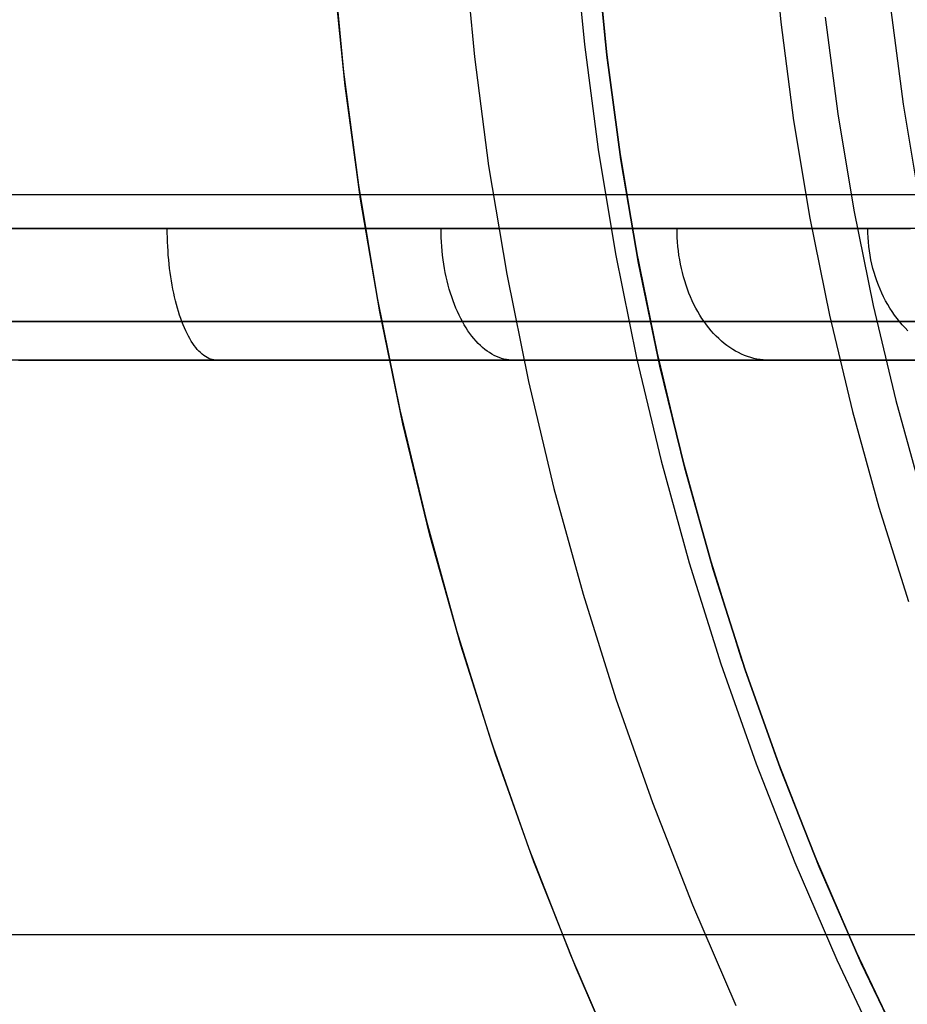
# Model space of a CAD drawing. Units: millimetres. Extents: x -5104 to -4304, y 3433 to 4185.
# Drawn here: x -4563 to -4556, y 3828 to 3836 of the extents above; entities that cross this region are included whole.
import ezdxf

# ---------------------------------------------------------------- set-up
doc = ezdxf.new("R2010")
doc.units = ezdxf.units.MM
doc.header["$MEASUREMENT"] = 0
for name, color, linetype in [('NEW_POLE', 7, 'Continuous'), ('ROUNDED', 7, 'Continuous'), ('SHELL', 7, 'Continuous')]:
    doc.layers.add(name, color=color, linetype=linetype)

msp = doc.modelspace()

# ---------------------------------------------------------------- linework, layer by layer
at = {"layer": 'NEW_POLE'}
for p, q in [((-4557.4513, 3836.4575, 1079.101), (-4557.3796, 3835.7091, 1079.101)), ((-4558.9467, 3836.3405, 1064.101), (-4558.8701, 3835.5402, 1064.101)), ((-4558.7877, 3836.3529, 1079.101), (-4558.7116, 3835.5582, 1079.101)), ((-4558.7877, 3836.3529, 1069.101), (-4558.7116, 3835.5582, 1069.101)), ((-4558.7877, 3836.3529, 1074.101), (-4558.7116, 3835.5582, 1074.101)), ((-4559.7846, 3836.2749, 1069.101), (-4559.7052, 3835.4456, 1069.101)), ((-4558.7001, 3835.459, 1069.0937), (-4558.7797, 3836.2534, 1069.0937)), ((-4558.7001, 3835.459, 1088.8999), (-4558.7797, 3836.2534, 1088.8999)), ((-4558.7797, 3836.2534, 1069.101), (-4558.7001, 3835.459, 1069.101)), ((-4558.7797, 3836.2534, 1088.8999), (-4558.7001, 3835.459, 1088.8999)), ((-4560.7816, 3836.1969, 1069.101), (-4560.6989, 3835.333, 1069.101)), ((-4560.6864, 3835.2253, 1069.101), (-4560.7729, 3836.0887, 1069.101)), ((-4560.6864, 3835.2253, 1088.8999), (-4560.7729, 3836.0887, 1088.8999)), ((-4556.5445, 3835.8037, 1059.101), (-4556.4507, 3835.0872, 1059.101)), ((-4557.3796, 3835.7091, 1079.101), (-4557.282, 3834.9636, 1079.101)), ((-4557.0413, 3835.7474, 1059.101), (-4556.9452, 3835.0137, 1059.101)), ((-4558.7116, 3835.5582, 1079.101), (-4558.608, 3834.7666, 1079.101)), ((-4558.7116, 3835.5582, 1069.101), (-4558.608, 3834.7666, 1069.101)), ((-4558.7116, 3835.5582, 1074.101), (-4558.608, 3834.7666, 1074.101)), ((-4558.8701, 3835.5402, 1064.101), (-4558.7657, 3834.7431, 1064.101)), ((-4559.7052, 3835.4456, 1069.101), (-4559.5971, 3834.6196, 1069.101)), ((-4558.5931, 3834.6679, 1069.0937), (-4558.7001, 3835.459, 1069.0937)), ((-4558.5931, 3834.6679, 1088.8999), (-4558.7001, 3835.459, 1088.8999)), ((-4558.7001, 3835.459, 1069.101), (-4558.5931, 3834.6679, 1069.101)), ((-4558.7001, 3835.459, 1088.8999), (-4558.5931, 3834.6679, 1088.8999)), ((-4560.6989, 3835.333, 1069.101), (-4560.5862, 3834.4726, 1069.101)), ((-4560.57, 3834.3653, 1069.101), (-4560.6864, 3835.2253, 1069.101)), ((-4560.57, 3834.3653, 1088.8999), (-4560.6864, 3835.2253, 1088.8999)), ((-4556.4507, 3835.0872, 1059.101), (-4556.3321, 3834.3743, 1059.101)), ((-4557.282, 3834.9636, 1079.101), (-4557.1586, 3834.222, 1079.101)), ((-4556.9452, 3835.0137, 1059.101), (-4556.8238, 3834.2837, 1059.101)), ((-4558.7657, 3834.7431, 1064.101), (-4558.6338, 3833.9501, 1064.101)), ((-4558.608, 3834.7666, 1079.101), (-4558.4769, 3833.979, 1079.101)), ((-4558.608, 3834.7666, 1069.101), (-4558.4769, 3833.979, 1069.101)), ((-4558.608, 3834.7666, 1074.101), (-4558.4769, 3833.979, 1074.101)), ((-4558.4586, 3833.8809, 1069.0937), (-4558.5931, 3834.6679, 1069.0937)), ((-4558.4586, 3833.8809, 1088.8999), (-4558.5931, 3834.6679, 1088.8999)), ((-4558.5931, 3834.6679, 1069.101), (-4558.4586, 3833.8809, 1069.101)), ((-4558.5931, 3834.6679, 1088.8999), (-4558.4586, 3833.8809, 1088.8999)), ((-4559.5971, 3834.6196, 1069.101), (-4559.4603, 3833.7978, 1069.101)), ((-4560.5862, 3834.4726, 1069.101), (-4560.4438, 3833.6165, 1069.101)), ((-4560.4239, 3833.5099, 1069.101), (-4560.57, 3834.3653, 1069.101)), ((-4560.4239, 3833.5099, 1088.8999), (-4560.57, 3834.3653, 1088.8999)), ((-4556.8238, 3834.2837, 1059.101), (-4556.677, 3833.5583, 1059.101)), ((-4557.1586, 3834.222, 1079.101), (-4557.0095, 3833.485, 1079.101)), ((-4558.6338, 3833.9501, 1064.101), (-4558.4744, 3833.1622, 1064.101)), ((-4558.4769, 3833.979, 1079.101), (-4558.3186, 3833.1965, 1079.101)), ((-4558.4769, 3833.979, 1069.101), (-4558.3186, 3833.1965, 1069.101)), ((-4558.4769, 3833.979, 1074.101), (-4558.3186, 3833.1965, 1074.101)), ((-4558.2969, 3833.0991, 1069.0937), (-4558.4586, 3833.8809, 1069.0937)), ((-4558.2969, 3833.0991, 1088.8999), (-4558.4586, 3833.8809, 1088.8999)), ((-4558.4586, 3833.8809, 1069.101), (-4558.2969, 3833.0991, 1069.101)), ((-4558.4586, 3833.8809, 1088.8999), (-4558.2969, 3833.0991, 1088.8999)), ((-4559.4603, 3833.7978, 1069.101), (-4559.2952, 3832.9812, 1069.101)), ((-4560.4438, 3833.6165, 1069.101), (-4560.2717, 3832.766, 1069.101)), ((-4556.677, 3833.5583, 1059.101), (-4556.5052, 3832.8385, 1059.101)), ((-4560.2481, 3832.6601, 1069.101), (-4560.4239, 3833.5099, 1069.101)), ((-4560.2481, 3832.6601, 1088.8999), (-4560.4239, 3833.5099, 1088.8999)), ((-4557.0095, 3833.485, 1079.101), (-4556.835, 3832.7537, 1079.101)), ((-4558.4744, 3833.1622, 1064.101), (-4558.2877, 3832.3802, 1064.101)), ((-4558.3186, 3833.1965, 1079.101), (-4558.1332, 3832.4199, 1079.101)), ((-4558.3186, 3833.1965, 1069.101), (-4558.1332, 3832.4199, 1069.101)), ((-4558.3186, 3833.1965, 1074.101), (-4558.1332, 3832.4199, 1074.101)), ((-4558.1082, 3832.3233, 1069.0937), (-4558.2969, 3833.0991, 1069.0937)), ((-4558.1082, 3832.3233, 1088.8999), (-4558.2969, 3833.0991, 1088.8999)), ((-4558.2969, 3833.0991, 1069.101), (-4558.1082, 3832.3233, 1069.101)), ((-4558.2969, 3833.0991, 1088.8999), (-4558.1082, 3832.3233, 1088.8999)), ((-4559.2952, 3832.9812, 1069.101), (-4559.1017, 3832.1709, 1069.101)), ((-4556.5052, 3832.8385, 1059.101), (-4556.3085, 3832.1251, 1059.101)), ((-4560.2717, 3832.766, 1069.101), (-4560.0702, 3831.9219, 1069.101)), ((-4556.835, 3832.7537, 1079.101), (-4556.6351, 3832.0289, 1079.101)), ((-4560.043, 3831.8169, 1069.101), (-4560.2481, 3832.6601, 1069.101)), ((-4560.043, 3831.8169, 1088.8999), (-4560.2481, 3832.6601, 1088.8999)), ((-4558.1332, 3832.4199, 1079.101), (-4557.921, 3831.6503, 1079.101)), ((-4558.1332, 3832.4199, 1069.101), (-4557.921, 3831.6503, 1069.101)), ((-4558.1332, 3832.4199, 1074.101), (-4557.921, 3831.6503, 1074.101)), ((-4558.2877, 3832.3802, 1064.101), (-4558.074, 3831.6052, 1064.101)), ((-4557.8926, 3831.5546, 1069.0937), (-4558.1082, 3832.3233, 1069.0937)), ((-4557.8926, 3831.5546, 1088.8999), (-4558.1082, 3832.3233, 1088.8999)), ((-4558.1082, 3832.3233, 1069.101), (-4557.8926, 3831.5546, 1069.101)), ((-4558.1082, 3832.3233, 1088.8999), (-4557.8926, 3831.5546, 1088.8999)), ((-4559.1017, 3832.1709, 1069.101), (-4558.8803, 3831.3678, 1069.101)), ((-4556.6351, 3832.0289, 1079.101), (-4556.4103, 3831.3115, 1079.101)), ((-4560.0702, 3831.9219, 1069.101), (-4559.8396, 3831.0853, 1069.101)), ((-4559.8087, 3830.9813, 1069.101), (-4560.043, 3831.8169, 1069.101)), ((-4559.8087, 3830.9813, 1088.8999), (-4560.043, 3831.8169, 1088.8999)), ((-4558.074, 3831.6052, 1064.101), (-4557.8336, 3830.8381, 1064.101)), ((-4557.921, 3831.6503, 1079.101), (-4557.6822, 3830.8884, 1079.101)), ((-4557.921, 3831.6503, 1069.101), (-4557.6822, 3830.8884, 1069.101)), ((-4557.921, 3831.6503, 1074.101), (-4557.6822, 3830.8884, 1074.101)), ((-4557.6505, 3830.7938, 1069.0937), (-4557.8926, 3831.5546, 1069.0937)), ((-4557.6505, 3830.7938, 1088.8999), (-4557.8926, 3831.5546, 1088.8999)), ((-4557.8926, 3831.5546, 1069.101), (-4557.6505, 3830.7938, 1069.101)), ((-4557.8926, 3831.5546, 1088.8999), (-4557.6505, 3830.7938, 1088.8999)), ((-4558.8803, 3831.3678, 1069.101), (-4558.6311, 3830.5728, 1069.101)), ((-4559.8396, 3831.0853, 1069.101), (-4559.58, 3830.2572, 1069.101)), ((-4559.5456, 3830.1544, 1069.101), (-4559.8087, 3830.9813, 1069.101)), ((-4559.5456, 3830.1544, 1088.8999), (-4559.8087, 3830.9813, 1088.8999)), ((-4557.6822, 3830.8884, 1079.101), (-4557.4171, 3830.1354, 1079.101)), ((-4557.6822, 3830.8884, 1069.101), (-4557.4171, 3830.1354, 1069.101)), ((-4557.6822, 3830.8884, 1074.101), (-4557.4171, 3830.1354, 1074.101)), ((-4557.8336, 3830.8381, 1064.101), (-4557.5667, 3830.0798, 1064.101)), ((-4557.3822, 3830.0419, 1069.0937), (-4557.6505, 3830.7938, 1069.0937)), ((-4557.3822, 3830.0419, 1088.8999), (-4557.6505, 3830.7938, 1088.8999)), ((-4557.6505, 3830.7938, 1069.101), (-4557.3822, 3830.0419, 1069.101)), ((-4557.6505, 3830.7938, 1088.8999), (-4557.3822, 3830.0419, 1088.8999)), ((-4558.6311, 3830.5728, 1069.101), (-4558.3545, 3829.787, 1069.101)), ((-4559.58, 3830.2572, 1069.101), (-4559.2919, 3829.4387, 1069.101)), ((-4559.2539, 3829.3371, 1069.101), (-4559.5456, 3830.1544, 1069.101)), ((-4559.2539, 3829.3371, 1088.8999), (-4559.5456, 3830.1544, 1088.8999)), ((-4557.4171, 3830.1354, 1079.101), (-4557.1261, 3829.3919, 1079.101)), ((-4557.4171, 3830.1354, 1069.101), (-4557.1261, 3829.3919, 1069.101)), ((-4557.4171, 3830.1354, 1074.101), (-4557.1261, 3829.3919, 1074.101)), ((-4557.5667, 3830.0798, 1064.101), (-4557.2736, 3829.3312, 1064.101)), ((-4557.0879, 3829.2997, 1069.0937), (-4557.3822, 3830.0419, 1069.0937)), ((-4557.0879, 3829.2997, 1088.8999), (-4557.3822, 3830.0419, 1088.8999)), ((-4557.3822, 3830.0419, 1069.101), (-4557.0879, 3829.2997, 1069.101)), ((-4557.3822, 3830.0419, 1088.8999), (-4557.0879, 3829.2997, 1088.8999)), ((-4558.3545, 3829.787, 1069.101), (-4558.0508, 3829.0113, 1069.101)), ((-4559.2919, 3829.4387, 1069.101), (-4558.9755, 3828.6306, 1069.101)), ((-4557.1261, 3829.3919, 1079.101), (-4556.8094, 3828.6591, 1079.101)), ((-4557.1261, 3829.3919, 1069.101), (-4556.8094, 3828.6591, 1069.101)), ((-4557.1261, 3829.3919, 1074.101), (-4556.8094, 3828.6591, 1074.101)), ((-4558.934, 3828.5304, 1069.101), (-4559.2539, 3829.3371, 1069.101)), ((-4558.934, 3828.5304, 1088.8999), (-4559.2539, 3829.3371, 1088.8999)), ((-4557.2736, 3829.3312, 1064.101), (-4556.9547, 3828.5933, 1064.101)), ((-4556.768, 3828.5682, 1069.0937), (-4557.0879, 3829.2997, 1069.0937)), ((-4556.768, 3828.5682, 1088.8999), (-4557.0879, 3829.2997, 1088.8999)), ((-4557.0879, 3829.2997, 1069.101), (-4556.768, 3828.5682, 1069.101)), ((-4557.0879, 3829.2997, 1088.8999), (-4556.768, 3828.5682, 1088.8999)), ((-4558.0508, 3829.0113, 1069.101), (-4557.7203, 3828.2465, 1069.101)), ((-4558.9755, 3828.6306, 1069.101), (-4558.6313, 3827.834, 1069.101)), ((-4556.8094, 3828.6591, 1079.101), (-4556.4675, 3827.9376, 1079.101)), ((-4556.8094, 3828.6591, 1069.101), (-4556.4675, 3827.9376, 1069.101)), ((-4556.8094, 3828.6591, 1074.101), (-4556.4675, 3827.9376, 1074.101)), ((-4558.5863, 3827.7353, 1069.101), (-4558.934, 3828.5304, 1069.101)), ((-4558.5863, 3827.7353, 1088.8999), (-4558.934, 3828.5304, 1088.8999)), ((-4556.9547, 3828.5933, 1064.101), (-4556.6104, 3827.8668, 1064.101)), ((-4556.423, 3827.8483, 1069.0937), (-4556.768, 3828.5682, 1069.0937)), ((-4556.423, 3827.8483, 1088.8999), (-4556.768, 3828.5682, 1088.8999)), ((-4556.768, 3828.5682, 1069.101), (-4556.423, 3827.8483, 1069.101)), ((-4556.768, 3828.5682, 1088.8999), (-4556.423, 3827.8483, 1088.8999))]:
    msp.add_line(p, q, dxfattribs=at)
at = {"layer": 'ROUNDED'}
for p, q in [((-4538.1641, 3834.1435, 1003.8966), (-4637.5867, 3834.1435, 1003.8966)), ((-4563.4306, 3834.1435, 1049.3191), (-4563.1474, 3834.1435, 1049.4001)), ((-4563.1474, 3834.1435, 1049.4001), (-4562.8662, 3834.1435, 1049.4879)), ((-4562.8662, 3834.1435, 1049.4879), (-4562.5873, 3834.1435, 1049.5827)), ((-4562.5873, 3834.1435, 1049.5827), (-4562.3109, 3834.1435, 1049.6842)), ((-4562.3109, 3834.1435, 1049.6842), (-4562.037, 3834.1435, 1049.7925)), ((-4562.037, 3834.1435, 1049.7925), (-4561.7659, 3834.1435, 1049.9075)), ((-4562.0367, 3834.1093, 1049.792), (-4562.037, 3834.1435, 1049.7925)), ((-4561.7659, 3834.1435, 1049.9075), (-4561.4976, 3834.1435, 1050.0292)), ((-4561.4976, 3834.1435, 1050.0292), (-4561.2325, 3834.1435, 1050.1573)), ((-4561.2325, 3834.1435, 1050.1573), (-4560.9706, 3834.1435, 1050.292)), ((-4560.9706, 3834.1435, 1050.292), (-4560.712, 3834.1435, 1050.433)), ((-4560.712, 3834.1435, 1050.433), (-4560.457, 3834.1435, 1050.5803)), ((-4560.457, 3834.1435, 1050.5803), (-4560.2057, 3834.1435, 1050.7338)), ((-4560.2057, 3834.1435, 1050.7338), (-4559.9582, 3834.1435, 1050.8934)), ((-4559.9582, 3834.1435, 1050.8934), (-4559.7195, 3834.1435, 1051.0558)), ((-4559.9579, 3834.1093, 1050.8929), (-4559.9582, 3834.1435, 1050.8934)), ((-4559.7195, 3834.1435, 1051.0558), (-4559.4847, 3834.1435, 1051.2239)), ((-4559.4847, 3834.1435, 1051.2239), (-4559.254, 3834.1435, 1051.3976)), ((-4559.254, 3834.1435, 1051.3976), (-4559.0276, 3834.1435, 1051.5768)), ((-4559.0276, 3834.1435, 1051.5768), (-4558.8055, 3834.1435, 1051.7614)), ((-4558.8055, 3834.1435, 1051.7614), (-4558.588, 3834.1435, 1051.9512)), ((-4558.588, 3834.1435, 1051.9512), (-4558.375, 3834.1435, 1052.1463)), ((-4558.375, 3834.1435, 1052.1463), (-4558.1669, 3834.1435, 1052.3464)), ((-4558.1669, 3834.1435, 1052.3464), (-4557.9684, 3834.1435, 1052.5465)), ((-4558.1664, 3834.1093, 1052.346), (-4558.1669, 3834.1435, 1052.3464)), ((-4557.9684, 3834.1435, 1052.5465), (-4557.7747, 3834.1435, 1052.7511)), ((-4557.7747, 3834.1435, 1052.7511), (-4557.5859, 3834.1435, 1052.9603)), ((-4557.5859, 3834.1435, 1052.9603), (-4557.402, 3834.1435, 1053.1738)), ((-4557.402, 3834.1435, 1053.1738), (-4557.2232, 3834.1435, 1053.3916)), ((-4557.2232, 3834.1435, 1053.3916), (-4557.0496, 3834.1435, 1053.6136)), ((-4557.0496, 3834.1435, 1053.6136), (-4556.8812, 3834.1435, 1053.8395)), ((-4556.8812, 3834.1435, 1053.8395), (-4556.7181, 3834.1435, 1054.0693)), ((-4556.7181, 3834.1435, 1054.0693), (-4556.5535, 3834.1435, 1054.3137)), ((-4556.7177, 3834.1093, 1054.069), (-4556.7181, 3834.1435, 1054.0693)), ((-4556.5535, 3834.1435, 1054.3137), (-4556.3949, 3834.1435, 1054.562)), ((-4562.0361, 3834.0752, 1049.7904), (-4562.0367, 3834.1093, 1049.792)), ((-4562.035, 3834.0412, 1049.7877), (-4562.0361, 3834.0752, 1049.7904)), ((-4559.9569, 3834.0752, 1050.8915), (-4559.9579, 3834.1093, 1050.8929)), ((-4559.9553, 3834.0412, 1050.8891), (-4559.9569, 3834.0752, 1050.8915)), ((-4558.1652, 3834.0752, 1052.3447), (-4558.1664, 3834.1093, 1052.346)), ((-4558.1632, 3834.0412, 1052.3426), (-4558.1652, 3834.0752, 1052.3447)), ((-4556.7162, 3834.0752, 1054.068), (-4556.7177, 3834.1093, 1054.069)), ((-4556.7138, 3834.0412, 1054.0664), (-4556.7162, 3834.0752, 1054.068)), ((-4562.0334, 3834.0073, 1049.7839), (-4562.035, 3834.0412, 1049.7877)), ((-4562.0315, 3833.9736, 1049.7791), (-4562.0334, 3834.0073, 1049.7839)), ((-4559.9531, 3834.0073, 1050.8857), (-4559.9553, 3834.0412, 1050.8891)), ((-4559.9502, 3833.9736, 1050.8813), (-4559.9531, 3834.0073, 1050.8857)), ((-4558.1603, 3834.0073, 1052.3397), (-4558.1632, 3834.0412, 1052.3426)), ((-4558.1567, 3833.9736, 1052.336), (-4558.1603, 3834.0073, 1052.3397)), ((-4556.7105, 3834.0073, 1054.064), (-4556.7138, 3834.0412, 1054.0664)), ((-4556.7062, 3833.9736, 1054.0611), (-4556.7105, 3834.0073, 1054.064)), ((-4562.029, 3833.94, 1049.7732), (-4562.0315, 3833.9736, 1049.7791)), ((-4562.0262, 3833.9067, 1049.7662), (-4562.029, 3833.94, 1049.7732)), ((-4559.9467, 3833.94, 1050.876), (-4559.9502, 3833.9736, 1050.8813)), ((-4559.9425, 3833.9067, 1050.8697), (-4559.9467, 3833.94, 1050.876)), ((-4558.1522, 3833.94, 1052.3315), (-4558.1567, 3833.9736, 1052.336)), ((-4558.1469, 3833.9067, 1052.3261), (-4558.1522, 3833.94, 1052.3315)), ((-4556.7009, 3833.94, 1054.0574), (-4556.7062, 3833.9736, 1054.0611)), ((-4556.6948, 3833.9067, 1054.0532), (-4556.7009, 3833.94, 1054.0574)), ((-4562.0229, 3833.8737, 1049.7582), (-4562.0262, 3833.9067, 1049.7662)), ((-4562.0192, 3833.8409, 1049.7492), (-4562.0229, 3833.8737, 1049.7582)), ((-4562.0151, 3833.8086, 1049.7391), (-4562.0192, 3833.8409, 1049.7492)), ((-4559.9377, 3833.8737, 1050.8625), (-4559.9425, 3833.9067, 1050.8697)), ((-4559.9323, 3833.8409, 1050.8544), (-4559.9377, 3833.8737, 1050.8625)), ((-4559.9263, 3833.8086, 1050.8453), (-4559.9323, 3833.8409, 1050.8544)), ((-4558.1408, 3833.8737, 1052.32), (-4558.1469, 3833.9067, 1052.3261)), ((-4558.134, 3833.8409, 1052.313), (-4558.1408, 3833.8737, 1052.32)), ((-4558.1263, 3833.8086, 1052.3052), (-4558.134, 3833.8409, 1052.313)), ((-4556.6876, 3833.8737, 1054.0482), (-4556.6948, 3833.9067, 1054.0532)), ((-4556.6796, 3833.8409, 1054.0427), (-4556.6876, 3833.8737, 1054.0482)), ((-4556.6707, 3833.8086, 1054.0365), (-4556.6796, 3833.8409, 1054.0427)), ((-4562.0105, 3833.7766, 1049.728), (-4562.0151, 3833.8086, 1049.7391)), ((-4562.0056, 3833.7451, 1049.7159), (-4562.0105, 3833.7766, 1049.728)), ((-4559.9197, 3833.7766, 1050.8353), (-4559.9263, 3833.8086, 1050.8453)), ((-4559.9125, 3833.7451, 1050.8244), (-4559.9197, 3833.7766, 1050.8353)), ((-4558.1179, 3833.7766, 1052.2967), (-4558.1263, 3833.8086, 1052.3052)), ((-4558.1088, 3833.7451, 1052.2874), (-4558.1179, 3833.7766, 1052.2967)), ((-4556.6608, 3833.7766, 1054.0297), (-4556.6707, 3833.8086, 1054.0365)), ((-4556.6501, 3833.7451, 1054.0222), (-4556.6608, 3833.7766, 1054.0297)), ((-4562.0002, 3833.714, 1049.7028), (-4562.0056, 3833.7451, 1049.7159)), ((-4561.9945, 3833.6834, 1049.6888), (-4562.0002, 3833.714, 1049.7028)), ((-4559.9047, 3833.714, 1050.8126), (-4559.9125, 3833.7451, 1050.8244)), ((-4559.8963, 3833.6834, 1050.8), (-4559.9047, 3833.714, 1050.8126)), ((-4558.0988, 3833.714, 1052.2773), (-4558.1088, 3833.7451, 1052.2874)), ((-4558.0882, 3833.6834, 1052.2665), (-4558.0988, 3833.714, 1052.2773)), ((-4556.6384, 3833.714, 1054.0142), (-4556.6501, 3833.7451, 1054.0222)), ((-4556.6259, 3833.6834, 1054.0056), (-4556.6384, 3833.714, 1054.0142)), ((-4561.9883, 3833.6534, 1049.6738), (-4561.9945, 3833.6834, 1049.6888)), ((-4561.9818, 3833.6239, 1049.6578), (-4561.9883, 3833.6534, 1049.6738)), ((-4561.9749, 3833.595, 1049.6409), (-4561.9818, 3833.6239, 1049.6578)), ((-4559.8873, 3833.6534, 1050.7864), (-4559.8963, 3833.6834, 1050.8)), ((-4559.8778, 3833.6239, 1050.7721), (-4559.8873, 3833.6534, 1050.7864)), ((-4559.8677, 3833.595, 1050.7569), (-4559.8778, 3833.6239, 1050.7721)), ((-4558.0768, 3833.6534, 1052.2549), (-4558.0882, 3833.6834, 1052.2665)), ((-4558.0647, 3833.6239, 1052.2427), (-4558.0768, 3833.6534, 1052.2549)), ((-4558.0519, 3833.595, 1052.2297), (-4558.0647, 3833.6239, 1052.2427)), ((-4556.6126, 3833.6534, 1053.9963), (-4556.6259, 3833.6834, 1054.0056)), ((-4556.5984, 3833.6239, 1053.9865), (-4556.6126, 3833.6534, 1053.9963)), ((-4556.5834, 3833.595, 1053.9761), (-4556.5984, 3833.6239, 1053.9865)), ((-4561.9676, 3833.5668, 1049.6232), (-4561.9749, 3833.595, 1049.6409)), ((-4561.9599, 3833.5392, 1049.6045), (-4561.9676, 3833.5668, 1049.6232)), ((-4561.9519, 3833.5124, 1049.585), (-4561.9599, 3833.5392, 1049.6045)), ((-4559.8571, 3833.5668, 1050.7409), (-4559.8677, 3833.595, 1050.7569)), ((-4559.846, 3833.5392, 1050.724), (-4559.8571, 3833.5668, 1050.7409)), ((-4559.8343, 3833.5124, 1050.7065), (-4559.846, 3833.5392, 1050.724)), ((-4558.0384, 3833.5668, 1052.216), (-4558.0519, 3833.595, 1052.2297)), ((-4558.0243, 3833.5392, 1052.2016), (-4558.0384, 3833.5668, 1052.216)), ((-4558.0095, 3833.5124, 1052.1866), (-4558.0243, 3833.5392, 1052.2016)), ((-4556.5676, 3833.5668, 1053.9652), (-4556.5834, 3833.595, 1053.9761)), ((-4556.551, 3833.5392, 1053.9537), (-4556.5676, 3833.5668, 1053.9652)), ((-4556.5337, 3833.5124, 1053.9417), (-4556.551, 3833.5392, 1053.9537)), ((-4561.9436, 3833.4863, 1049.5646), (-4561.9519, 3833.5124, 1049.585)), ((-4561.9349, 3833.4609, 1049.5435), (-4561.9436, 3833.4863, 1049.5646)), ((-4561.9259, 3833.4364, 1049.5215), (-4561.9349, 3833.4609, 1049.5435)), ((-4559.8222, 3833.4863, 1050.6881), (-4559.8343, 3833.5124, 1050.7065)), ((-4559.8095, 3833.4609, 1050.6691), (-4559.8222, 3833.4863, 1050.6881)), ((-4559.7964, 3833.4364, 1050.6493), (-4559.8095, 3833.4609, 1050.6691)), ((-4557.994, 3833.4863, 1052.1709), (-4558.0095, 3833.5124, 1052.1866)), ((-4557.978, 3833.4609, 1052.1546), (-4557.994, 3833.4863, 1052.1709)), ((-4557.9613, 3833.4364, 1052.1377), (-4557.978, 3833.4609, 1052.1546)), ((-4556.5156, 3833.4863, 1053.9292), (-4556.5337, 3833.5124, 1053.9417)), ((-4556.4968, 3833.4609, 1053.9162), (-4556.5156, 3833.4863, 1053.9292)), ((-4556.4773, 3833.4364, 1053.9027), (-4556.4968, 3833.4609, 1053.9162)), ((-4538.574, 3833.4364, 1004.1895), (-4637.5867, 3833.4364, 1004.1895)), ((-4563.3535, 3833.4364, 1049.0365), (-4563.0634, 3833.4364, 1049.1195)), ((-4563.0634, 3833.4364, 1049.1195), (-4562.7754, 3833.4364, 1049.2095)), ((-4562.7754, 3833.4364, 1049.2095), (-4562.4897, 3833.4364, 1049.3065)), ((-4562.4897, 3833.4364, 1049.3065), (-4562.2065, 3833.4364, 1049.4106)), ((-4562.2065, 3833.4364, 1049.4106), (-4561.9259, 3833.4364, 1049.5215)), ((-4561.9259, 3833.4364, 1049.5215), (-4561.6482, 3833.4364, 1049.6393)), ((-4561.9166, 3833.4126, 1049.4988), (-4561.9259, 3833.4364, 1049.5215)), ((-4561.907, 3833.3897, 1049.4753), (-4561.9166, 3833.4126, 1049.4988)), ((-4561.8971, 3833.3678, 1049.4512), (-4561.907, 3833.3897, 1049.4753)), ((-4561.6482, 3833.4364, 1049.6393), (-4561.3734, 3833.4364, 1049.7639)), ((-4561.3734, 3833.4364, 1049.7639), (-4561.1018, 3833.4364, 1049.8952)), ((-4561.1018, 3833.4364, 1049.8952), (-4560.8335, 3833.4364, 1050.0331)), ((-4560.8335, 3833.4364, 1050.0331), (-4560.5686, 3833.4364, 1050.1776)), ((-4560.5686, 3833.4364, 1050.1776), (-4560.3074, 3833.4364, 1050.3285)), ((-4560.3074, 3833.4364, 1050.3285), (-4560.0499, 3833.4364, 1050.4857)), ((-4560.0499, 3833.4364, 1050.4857), (-4559.7964, 3833.4364, 1050.6493)), ((-4559.7964, 3833.4364, 1050.6493), (-4559.5518, 3833.4364, 1050.8156)), ((-4559.7829, 3833.4126, 1050.6288), (-4559.7964, 3833.4364, 1050.6493)), ((-4559.7689, 3833.3897, 1050.6077), (-4559.7829, 3833.4126, 1050.6288)), ((-4559.7544, 3833.3678, 1050.5859), (-4559.7689, 3833.3897, 1050.6077)), ((-4559.5518, 3833.4364, 1050.8156), (-4559.3113, 3833.4364, 1050.9878)), ((-4559.3113, 3833.4364, 1050.9878), (-4559.075, 3833.4364, 1051.1658)), ((-4559.075, 3833.4364, 1051.1658), (-4558.8431, 3833.4364, 1051.3493)), ((-4558.8431, 3833.4364, 1051.3493), (-4558.6156, 3833.4364, 1051.5384)), ((-4558.6156, 3833.4364, 1051.5384), (-4558.3927, 3833.4364, 1051.7329)), ((-4558.3927, 3833.4364, 1051.7329), (-4558.1746, 3833.4364, 1051.9327)), ((-4558.1746, 3833.4364, 1051.9327), (-4557.9613, 3833.4364, 1052.1377)), ((-4557.9613, 3833.4364, 1052.1377), (-4557.7581, 3833.4364, 1052.3426)), ((-4557.9441, 3833.4126, 1052.1202), (-4557.9613, 3833.4364, 1052.1377)), ((-4557.9263, 3833.3897, 1052.1021), (-4557.9441, 3833.4126, 1052.1202)), ((-4557.908, 3833.3678, 1052.0835), (-4557.9263, 3833.3897, 1052.1021)), ((-4557.7581, 3833.4364, 1052.3426), (-4557.5596, 3833.4364, 1052.5523)), ((-4557.5596, 3833.4364, 1052.5523), (-4557.3662, 3833.4364, 1052.7666)), ((-4557.3662, 3833.4364, 1052.7666), (-4557.1779, 3833.4364, 1052.9853)), ((-4557.1779, 3833.4364, 1052.9853), (-4556.9947, 3833.4364, 1053.2085)), ((-4556.9947, 3833.4364, 1053.2085), (-4556.8168, 3833.4364, 1053.4358)), ((-4556.8168, 3833.4364, 1053.4358), (-4556.6443, 3833.4364, 1053.6673)), ((-4556.6443, 3833.4364, 1053.6673), (-4556.4773, 3833.4364, 1053.9027)), ((-4556.4773, 3833.4364, 1053.9027), (-4556.3086, 3833.4364, 1054.153)), ((-4556.4571, 3833.4126, 1053.8887), (-4556.4773, 3833.4364, 1053.9027)), ((-4556.4362, 3833.3897, 1053.8743), (-4556.4571, 3833.4126, 1053.8887)), ((-4556.4148, 3833.3678, 1053.8595), (-4556.4362, 3833.3897, 1053.8743)), ((-4561.8869, 3833.3467, 1049.4263), (-4561.8971, 3833.3678, 1049.4512)), ((-4561.8765, 3833.3265, 1049.4008), (-4561.8869, 3833.3467, 1049.4263)), ((-4561.8658, 3833.3073, 1049.3747), (-4561.8765, 3833.3265, 1049.4008)), ((-4559.7396, 3833.3467, 1050.5635), (-4559.7544, 3833.3678, 1050.5859)), ((-4559.7244, 3833.3265, 1050.5405), (-4559.7396, 3833.3467, 1050.5635)), ((-4559.7088, 3833.3073, 1050.517), (-4559.7244, 3833.3265, 1050.5405)), ((-4557.8892, 3833.3467, 1052.0644), (-4557.908, 3833.3678, 1052.0835)), ((-4557.8698, 3833.3265, 1052.0448), (-4557.8892, 3833.3467, 1052.0644)), ((-4557.85, 3833.3073, 1052.0246), (-4557.8698, 3833.3265, 1052.0448)), ((-4561.8548, 3833.289, 1049.348), (-4561.8658, 3833.3073, 1049.3747)), ((-4561.8436, 3833.2718, 1049.3207), (-4561.8548, 3833.289, 1049.348)), ((-4561.8323, 3833.2556, 1049.2929), (-4561.8436, 3833.2718, 1049.3207)), ((-4561.8207, 3833.2404, 1049.2646), (-4561.8323, 3833.2556, 1049.2929)), ((-4561.8089, 3833.2263, 1049.2358), (-4561.8207, 3833.2404, 1049.2646)), ((-4559.6929, 3833.289, 1050.493), (-4559.7088, 3833.3073, 1050.517)), ((-4559.6766, 3833.2718, 1050.4684), (-4559.6929, 3833.289, 1050.493)), ((-4559.66, 3833.2556, 1050.4433), (-4559.6766, 3833.2718, 1050.4684)), ((-4559.6431, 3833.2404, 1050.4178), (-4559.66, 3833.2556, 1050.4433)), ((-4559.6259, 3833.2263, 1050.3919), (-4559.6431, 3833.2404, 1050.4178)), ((-4557.8298, 3833.289, 1052.0041), (-4557.85, 3833.3073, 1052.0246)), ((-4557.8091, 3833.2718, 1051.9831), (-4557.8298, 3833.289, 1052.0041)), ((-4557.788, 3833.2556, 1051.9617), (-4557.8091, 3833.2718, 1051.9831)), ((-4557.7665, 3833.2404, 1051.9399), (-4557.788, 3833.2556, 1051.9617)), ((-4557.7447, 3833.2263, 1051.9177), (-4557.7665, 3833.2404, 1051.9399)), ((-4561.7969, 3833.2132, 1049.2067), (-4561.8089, 3833.2263, 1049.2358)), ((-4561.7848, 3833.2012, 1049.1771), (-4561.7969, 3833.2132, 1049.2067)), ((-4561.7725, 3833.1903, 1049.1471), (-4561.7848, 3833.2012, 1049.1771)), ((-4561.7601, 3833.1805, 1049.1168), (-4561.7725, 3833.1903, 1049.1471)), ((-4561.7476, 3833.1719, 1049.0863), (-4561.7601, 3833.1805, 1049.1168)), ((-4561.735, 3833.1644, 1049.0555), (-4561.7476, 3833.1719, 1049.0863)), ((-4561.7222, 3833.158, 1049.0244), (-4561.735, 3833.1644, 1049.0555)), ((-4559.6085, 3833.2132, 1050.3656), (-4559.6259, 3833.2263, 1050.3919)), ((-4559.5908, 3833.2012, 1050.339), (-4559.6085, 3833.2132, 1050.3656)), ((-4559.5729, 3833.1903, 1050.312), (-4559.5908, 3833.2012, 1050.339)), ((-4559.5549, 3833.1805, 1050.2847), (-4559.5729, 3833.1903, 1050.312)), ((-4559.5366, 3833.1719, 1050.2572), (-4559.5549, 3833.1805, 1050.2847)), ((-4559.5182, 3833.1644, 1050.2294), (-4559.5366, 3833.1719, 1050.2572)), ((-4559.4997, 3833.158, 1050.2015), (-4559.5182, 3833.1644, 1050.2294)), ((-4557.7226, 3833.2132, 1051.8953), (-4557.7447, 3833.2263, 1051.9177)), ((-4557.7002, 3833.2012, 1051.8725), (-4557.7226, 3833.2132, 1051.8953)), ((-4557.6775, 3833.1903, 1051.8494), (-4557.7002, 3833.2012, 1051.8725)), ((-4557.6545, 3833.1805, 1051.8261), (-4557.6775, 3833.1903, 1051.8494)), ((-4557.6313, 3833.1719, 1051.8026), (-4557.6545, 3833.1805, 1051.8261)), ((-4557.608, 3833.1644, 1051.7788), (-4557.6313, 3833.1719, 1051.8026)), ((-4557.5844, 3833.158, 1051.7549), (-4557.608, 3833.1644, 1051.7788)), ((-4538.7438, 3833.1435, 1004.8966), (-4637.5867, 3833.1435, 1004.8966)), ((-4538.7438, 3833.1435, 1046.3983), (-4637.5867, 3833.1435, 1046.3983)), ((-4563.1675, 3833.1435, 1048.3543), (-4562.8607, 3833.1435, 1048.442)), ((-4562.8607, 3833.1435, 1048.442), (-4562.5562, 3833.1435, 1048.5372)), ((-4562.5562, 3833.1435, 1048.5372), (-4562.2541, 3833.1435, 1048.6398)), ((-4562.2541, 3833.1435, 1048.6398), (-4561.9545, 3833.1435, 1048.7499)), ((-4561.9545, 3833.1435, 1048.7499), (-4561.6578, 3833.1435, 1048.8672)), ((-4561.7094, 3833.1528, 1048.9932), (-4561.7222, 3833.158, 1049.0244)), ((-4561.6966, 3833.1487, 1048.9618), (-4561.7094, 3833.1528, 1048.9932)), ((-4561.6837, 3833.1458, 1048.9303), (-4561.6966, 3833.1487, 1048.9618)), ((-4561.6708, 3833.144, 1048.8988), (-4561.6837, 3833.1458, 1048.9303)), ((-4561.6578, 3833.1435, 1048.8672), (-4561.6708, 3833.144, 1048.8988)), ((-4561.6578, 3833.1435, 1048.8672), (-4561.3641, 3833.1435, 1048.9918)), ((-4561.3641, 3833.1435, 1048.9918), (-4561.0736, 3833.1435, 1049.1235)), ((-4561.0736, 3833.1435, 1049.1235), (-4560.7863, 3833.1435, 1049.2624)), ((-4560.7863, 3833.1435, 1049.2624), (-4560.5026, 3833.1435, 1049.4082)), ((-4560.5026, 3833.1435, 1049.4082), (-4560.2225, 3833.1435, 1049.561)), ((-4560.2225, 3833.1435, 1049.561), (-4559.9462, 3833.1435, 1049.7206)), ((-4559.9462, 3833.1435, 1049.7206), (-4559.6739, 3833.1435, 1049.8869)), ((-4559.6739, 3833.1435, 1049.8869), (-4559.4058, 3833.1435, 1050.0598)), ((-4559.4811, 3833.1528, 1050.1733), (-4559.4997, 3833.158, 1050.2015)), ((-4559.4623, 3833.1487, 1050.1451), (-4559.4811, 3833.1528, 1050.1733)), ((-4559.4435, 3833.1458, 1050.1167), (-4559.4623, 3833.1487, 1050.1451)), ((-4559.4247, 3833.144, 1050.0883), (-4559.4435, 3833.1458, 1050.1167)), ((-4559.4058, 3833.1435, 1050.0598), (-4559.4247, 3833.144, 1050.0883)), ((-4559.4058, 3833.1435, 1050.0598), (-4559.1472, 3833.1435, 1050.2358)), ((-4559.1472, 3833.1435, 1050.2358), (-4558.8928, 3833.1435, 1050.4179)), ((-4558.8928, 3833.1435, 1050.4179), (-4558.6429, 3833.1435, 1050.606)), ((-4558.6429, 3833.1435, 1050.606), (-4558.3976, 3833.1435, 1050.8001)), ((-4558.3976, 3833.1435, 1050.8001), (-4558.1571, 3833.1435, 1051.0001)), ((-4558.1571, 3833.1435, 1051.0001), (-4557.9214, 3833.1435, 1051.2058)), ((-4557.9214, 3833.1435, 1051.2058), (-4557.6907, 3833.1435, 1051.4171)), ((-4557.6907, 3833.1435, 1051.4171), (-4557.4652, 3833.1435, 1051.6339)), ((-4557.5607, 3833.1528, 1051.7309), (-4557.5844, 3833.158, 1051.7549)), ((-4557.537, 3833.1487, 1051.7067), (-4557.5607, 3833.1528, 1051.7309)), ((-4557.5131, 3833.1458, 1051.6825), (-4557.537, 3833.1487, 1051.7067)), ((-4557.4892, 3833.144, 1051.6582), (-4557.5131, 3833.1458, 1051.6825)), ((-4557.4652, 3833.1435, 1051.6339), (-4557.4892, 3833.144, 1051.6582)), ((-4557.4652, 3833.1435, 1051.6339), (-4557.2502, 3833.1435, 1051.8506)), ((-4557.2502, 3833.1435, 1051.8506), (-4557.0404, 3833.1435, 1052.0723)), ((-4557.0404, 3833.1435, 1052.0723), (-4556.8358, 3833.1435, 1052.2989)), ((-4556.8358, 3833.1435, 1052.2989), (-4556.6366, 3833.1435, 1052.5303)), ((-4556.6366, 3833.1435, 1052.5303), (-4556.4429, 3833.1435, 1052.7662)), ((-4556.4429, 3833.1435, 1052.7662), (-4556.2548, 3833.1435, 1053.0066))]:
    msp.add_line(p, q, dxfattribs=at)
at = {"layer": 'SHELL'}
for p, q in [((-4350.7956, 3834.3988, 1102.3073), (-5057.9174, 3834.3988, 1102.3073)), ((-4351.1518, 3828.7824, 1087.0126), (-5057.5613, 3828.7824, 1087.0126))]:
    msp.add_line(p, q, dxfattribs=at)

doc.saveas('drawing.dxf')
